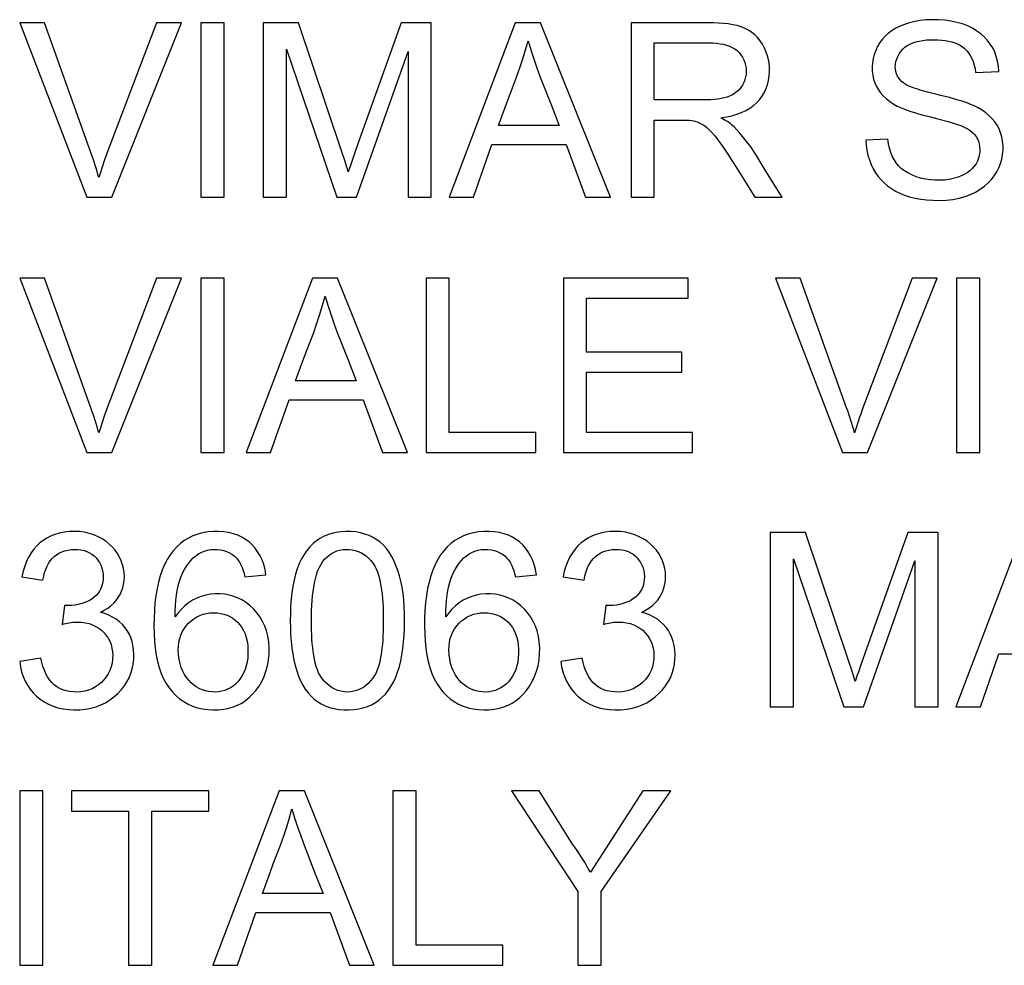
# Model space of a CAD drawing. Units: millimetres. Extents: x 97.1 to 187.1, y 51.8 to 141.8.
# Drawn here: x 164.6 to 171.9, y 126.8 to 133.8 of the extents above; entities that cross this region are included whole.
import ezdxf

# ---------------------------------------------------------------- set-up
doc = ezdxf.new("R2010")
doc.units = ezdxf.units.MM
doc.header["$LTSCALE"] = 16.335
doc.layers.get('0').update_dxf_attribs({"linetype": 'CONTINUOUS'})

msp = doc.modelspace()

# ---------------------------------------------------------------- linework, layer by layer
at = {"color": 7, "linetype": 'CONTINUOUS'}
for p, q in [((164.5703, 133.7411), (165.0671, 132.449)), ((164.7535, 133.7411), (164.5703, 133.7411)), ((165.5836, 133.7411), (165.2188, 132.781)), ((165.2525, 132.449), (165.7679, 133.7411)), ((165.7679, 133.7411), (165.5836, 133.7411)), ((165.9125, 133.7411), (165.9125, 132.449)), ((166.0848, 133.7411), (165.9125, 133.7411)), ((166.0848, 132.449), (166.0848, 133.7411)), ((166.3746, 133.7411), (166.3746, 132.449)), ((166.6371, 133.7411), (166.3746, 133.7411)), ((166.9574, 132.7853), (166.6371, 133.7411)), ((167.3956, 133.7411), (167.0759, 132.8441)), ((167.6197, 133.7411), (167.3956, 133.7411)), ((167.6197, 132.449), (167.6197, 133.7411)), ((168.2423, 133.7411), (167.7512, 132.449)), ((168.4287, 133.7411), (168.2423, 133.7411)), ((168.9463, 132.449), (168.4287, 133.7411)), ((169.0999, 133.7411), (169.0999, 132.449)), ((169.6702, 133.7411), (169.0999, 133.7411)), ((169.2721, 133.1694), (169.2721, 133.5923)), ((169.2721, 133.5923), (169.6772, 133.5923)), ((166.5468, 132.449), (166.5468, 133.5453)), ((166.5468, 133.5453), (166.9194, 132.449)), ((167.066, 132.449), (167.4474, 133.5297)), ((167.4474, 133.5297), (167.4474, 132.449)), ((171.6529, 133.373), (171.8252, 133.3809)), ((168.5092, 133.1278), (168.567, 132.9815)), ((169.2721, 133.0206), (169.3762, 133.0207)), ((169.2721, 132.449), (169.2721, 133.0206)), ((169.3762, 133.0207), (169.4418, 133.021)), ((168.567, 132.9815), (168.1182, 132.9815)), ((167.0759, 132.8441), (167.0435, 132.7515)), ((167.933, 132.449), (168.0692, 132.8405)), ((168.0692, 132.8405), (168.619, 132.8405)), ((168.619, 132.8405), (168.7631, 132.449)), ((171.0029, 132.8797), (170.8384, 132.8718)), ((166.9783, 132.7215), (166.9574, 132.7853)), ((167.0435, 132.7515), (167.0277, 132.7056)), ((169.8412, 132.7286), (169.8824, 132.6637)), ((170.0992, 132.6422), (170.0243, 132.7646)), ((169.8824, 132.6637), (170.0176, 132.449)), ((170.22, 132.449), (170.0992, 132.6422)), ((165.0671, 132.449), (165.2525, 132.449)), ((165.9125, 132.449), (166.0848, 132.449)), ((166.3746, 132.449), (166.5468, 132.449)), ((166.9194, 132.449), (167.066, 132.449)), ((167.4474, 132.449), (167.6197, 132.449)), ((167.7512, 132.449), (167.933, 132.449)), ((168.7631, 132.449), (168.9463, 132.449)), ((169.0999, 132.449), (169.2721, 132.449)), ((170.0176, 132.449), (170.22, 132.449)), ((164.5703, 131.849), (165.0671, 130.5568)), ((164.7535, 131.849), (164.5703, 131.849)), ((165.5836, 131.849), (165.2188, 130.8888)), ((165.2525, 130.5568), (165.7679, 131.849)), ((165.7679, 131.849), (165.5836, 131.849)), ((165.9125, 131.849), (165.9125, 130.5568)), ((166.0848, 131.849), (165.9125, 131.849)), ((166.0848, 130.5568), (166.0848, 131.849)), ((166.7387, 131.849), (166.2475, 130.5568)), ((166.9251, 131.849), (166.7387, 131.849)), ((167.4427, 130.5568), (166.9251, 131.849)), ((167.5806, 131.849), (167.5806, 130.5568)), ((167.7529, 131.849), (167.5806, 131.849)), ((167.7529, 130.7056), (167.7529, 131.849)), ((168.5987, 131.849), (168.5987, 130.5568)), ((169.5227, 131.849), (168.5987, 131.849)), ((169.5227, 131.7002), (169.5227, 131.849)), ((170.3529, 131.849), (170.1697, 131.849)), ((170.1697, 131.849), (170.6665, 130.5568)), ((171.183, 131.849), (170.8182, 130.8888)), ((170.8519, 130.5568), (171.3673, 131.849)), ((171.3673, 131.849), (171.183, 131.849)), ((171.5119, 131.849), (171.5119, 130.5568)), ((171.6842, 131.849), (171.5119, 131.849)), ((171.6842, 130.5568), (171.6842, 131.849)), ((168.7709, 131.3008), (168.7709, 131.7002)), ((168.7709, 131.7002), (169.5227, 131.7002)), ((167.0056, 131.2356), (167.0633, 131.0893)), ((169.4758, 131.3008), (168.7709, 131.3008)), ((169.4758, 131.152), (169.4758, 131.3008)), ((167.0633, 131.0893), (166.6146, 131.0893)), ((168.7709, 130.7056), (168.7709, 131.152)), ((168.7709, 131.152), (169.4758, 131.152)), ((166.4294, 130.5568), (166.5656, 130.9484)), ((166.5656, 130.9484), (167.1154, 130.9484)), ((167.1154, 130.9484), (167.2595, 130.5568)), ((168.395, 130.7056), (167.7529, 130.7056)), ((168.395, 130.5568), (168.395, 130.7056)), ((169.5541, 130.7056), (168.7709, 130.7056)), ((169.5541, 130.5568), (169.5541, 130.7056)), ((165.0671, 130.5568), (165.2525, 130.5568)), ((165.9125, 130.5568), (166.0848, 130.5568)), ((166.2475, 130.5568), (166.4294, 130.5568)), ((167.2595, 130.5568), (167.4427, 130.5568)), ((167.5806, 130.5568), (168.395, 130.5568)), ((168.5987, 130.5568), (169.5541, 130.5568)), ((170.6665, 130.5568), (170.8519, 130.5568)), ((171.5119, 130.5568), (171.6842, 130.5568)), ((170.1305, 129.9646), (170.1305, 128.6724)), ((170.3931, 129.9646), (170.1305, 129.9646)), ((170.7134, 129.0088), (170.3931, 129.9646)), ((171.1515, 129.9646), (170.8319, 129.0676)), ((171.3757, 129.9646), (171.1515, 129.9646)), ((171.3757, 128.6724), (171.3757, 129.9646)), ((171.9983, 129.9646), (171.5071, 128.6724)), ((170.3028, 128.6724), (170.3028, 129.7688)), ((170.3028, 129.7688), (170.6754, 128.6724)), ((170.822, 128.6724), (171.2034, 129.7532)), ((171.2034, 129.7532), (171.2034, 128.6724)), ((164.586, 129.6357), (164.7426, 129.6122)), ((166.2384, 129.6357), (166.395, 129.6514)), ((168.2432, 129.6357), (168.3998, 129.6514)), ((168.5956, 129.6357), (168.7522, 129.6122)), ((164.9032, 129.4243), (164.8851, 129.2833)), ((168.9129, 129.4243), (168.8948, 129.2833)), ((170.8319, 129.0676), (170.7995, 128.975)), ((171.689, 128.6724), (171.8252, 129.064)), ((171.8252, 129.064), (172.3749, 129.064)), ((164.7269, 129.0327), (164.5703, 129.0092)), ((168.7366, 129.0327), (168.5799, 129.0092)), ((170.7343, 128.9449), (170.7134, 129.0088)), ((170.7995, 128.975), (170.7837, 128.9291)), ((170.7478, 128.9028), (170.7343, 128.9449)), ((170.761, 128.8609), (170.7478, 128.9028)), ((170.1305, 128.6724), (170.3028, 128.6724)), ((170.6754, 128.6724), (170.822, 128.6724)), ((171.2034, 128.6724), (171.3757, 128.6724)), ((171.5071, 128.6724), (171.689, 128.6724)), ((164.5703, 128.049), (164.5703, 126.7568)), ((164.7426, 128.049), (164.5703, 128.049)), ((164.7426, 126.7568), (164.7426, 128.049)), ((164.954, 128.049), (164.954, 127.9002)), ((165.9721, 128.049), (164.954, 128.049)), ((165.9721, 127.9002), (165.9721, 128.049)), ((166.4929, 128.049), (166.0017, 126.7568)), ((166.6792, 128.049), (166.4929, 128.049)), ((167.1968, 126.7568), (166.6792, 128.049)), ((167.3347, 128.049), (167.3347, 126.7568)), ((167.507, 128.049), (167.3347, 128.049)), ((167.507, 126.9056), (167.507, 128.049)), ((168.4178, 128.049), (168.2128, 128.049)), ((168.2128, 128.049), (168.7062, 127.3041)), ((168.6668, 127.6547), (168.4178, 128.049)), ((169.1875, 128.049), (168.7982, 127.4468)), ((168.8785, 127.3041), (169.3954, 128.049)), ((169.3954, 128.049), (169.1875, 128.049)), ((164.954, 127.9002), (165.3769, 127.9002)), ((165.3769, 127.9002), (165.3769, 126.7568)), ((165.5492, 126.7568), (165.5492, 127.9002)), ((165.5492, 127.9002), (165.9721, 127.9002)), ((166.7598, 127.4356), (166.8175, 127.2893)), ((168.7062, 127.3041), (168.7062, 126.7568)), ((168.8785, 126.7568), (168.8785, 127.3041)), ((166.8175, 127.2893), (166.3688, 127.2893)), ((166.1835, 126.7568), (166.3197, 127.1484)), ((166.3197, 127.1484), (166.8695, 127.1484)), ((166.8695, 127.1484), (167.0137, 126.7568)), ((168.1492, 126.9056), (167.507, 126.9056)), ((168.1492, 126.7568), (168.1492, 126.9056)), ((164.5703, 126.7568), (164.7426, 126.7568)), ((165.3769, 126.7568), (165.5492, 126.7568)), ((166.0017, 126.7568), (166.1835, 126.7568)), ((167.0137, 126.7568), (167.1968, 126.7568)), ((167.3347, 126.7568), (168.1492, 126.7568)), ((168.7062, 126.7568), (168.8785, 126.7568))]:
    msp.add_line(p, q, dxfattribs=at)
for points in [[(165.1568, 132.5938), (165.1503, 132.6168), (165.1435, 132.6399), (165.1365, 132.6631), (165.1292, 132.6865), (165.1216, 132.7099), (165.1138, 132.7335), (165.1058, 132.7571), (165.0975, 132.7809), (164.7535, 133.7411)], [(169.7653, 133.0363), (169.8071, 133.0434), (169.8466, 133.0526), (169.8836, 133.0638), (169.9183, 133.077), (169.9505, 133.0923), (169.9799, 133.1094), (170.0062, 133.128), (170.0297, 133.1484), (170.0507, 133.1708), (170.0694, 133.1952), (170.0856, 133.2215), (170.0991, 133.25), (170.1101, 133.2807), (170.1185, 133.3136), (170.1237, 133.3476), (170.1256, 133.3833), (170.1244, 133.4202), (170.1201, 133.4559), (170.1124, 133.4901), (170.1015, 133.5231), (170.0885, 133.5539), (170.0735, 133.582), (170.0563, 133.6079), (170.0374, 133.6313), (170.0169, 133.6522), (169.9947, 133.6705), (169.9705, 133.6865), (169.9441, 133.7001), (169.9157, 133.7114), (169.8855, 133.7206), (169.8533, 133.7276), (169.8193, 133.7327), (169.784, 133.7365), (169.7474, 133.7393), (169.7095, 133.7408), (169.6702, 133.7411)], [(171.8252, 133.3809), (171.8215, 133.4198), (171.8151, 133.4567), (171.8058, 133.4916), (171.7938, 133.5243), (171.779, 133.555), (171.7615, 133.5837), (171.7412, 133.6106), (171.7183, 133.6355), (171.6921, 133.6587), (171.6625, 133.6806), (171.6297, 133.7007), (171.594, 133.7182), (171.555, 133.7329), (171.5132, 133.7449), (171.4696, 133.754), (171.4237, 133.7603), (171.376, 133.7638), (171.3296, 133.7645), (171.2852, 133.7625), (171.2421, 133.7578), (171.2013, 133.7508), (171.163, 133.7414), (171.1269, 133.7297), (171.0933, 133.7162), (171.0622, 133.7009), (171.0337, 133.6838), (171.0075, 133.6645), (170.9837, 133.6431), (170.9623, 133.6197), (170.9433, 133.5943), (170.9266, 133.5668), (170.9124, 133.5374), (170.9011, 133.5072), (170.8929, 133.4763), (170.8877, 133.4447), (170.8855, 133.4134), (170.8864, 133.3825)], [(168.1986, 133.2002), (168.252, 133.3394), (168.2765, 133.4077), (168.2985, 133.4752), (168.3184, 133.542), (168.3363, 133.608)], [(168.3363, 133.608), (168.3567, 133.5421), (168.3786, 133.4753), (168.402, 133.4077), (168.4272, 133.3392), (168.5092, 133.1278)], [(169.6772, 133.5923), (169.7058, 133.5919), (169.7331, 133.5901), (169.7592, 133.5868), (169.7843, 133.5821), (169.8081, 133.5759), (169.8301, 133.5682), (169.8501, 133.559), (169.8683, 133.5483), (169.8849, 133.5358), (169.8999, 133.5213), (169.9132, 133.505), (169.9248, 133.4874), (169.9347, 133.468), (169.9428, 133.4472), (169.9487, 133.426), (169.9522, 133.4046), (169.9534, 133.3829), (169.9523, 133.3613), (169.9488, 133.34), (169.9429, 133.319), (169.9351, 133.2989), (169.9252, 133.28), (169.9133, 133.262), (169.8999, 133.2459), (169.8854, 133.2318), (169.8694, 133.2195), (169.852, 133.2086), (169.8331, 133.1993), (169.8128, 133.1914), (169.7911, 133.1847), (169.7679, 133.1794), (169.7435, 133.1754), (169.718, 133.1724), (169.6917, 133.1703), (169.6644, 133.1694), (169.2721, 133.1694)], [(171.1066, 133.3045), (171.094, 133.3178), (171.0832, 133.3319), (171.0743, 133.3469), (171.0672, 133.363), (171.0619, 133.3799), (171.0588, 133.3975), (171.0577, 133.4157), (171.0587, 133.4345), (171.0621, 133.4536), (171.0679, 133.4731), (171.0761, 133.4929), (171.0863, 133.5116), (171.0986, 133.5291), (171.1129, 133.5456), (171.1289, 133.5603), (171.1464, 133.5729), (171.1656, 133.5837), (171.1866, 133.5929), (171.2098, 133.6005), (171.2348, 133.6064), (171.261, 133.6109), (171.2883, 133.614), (171.3169, 133.6156), (171.3467, 133.6158)], [(171.3467, 133.6158), (171.3748, 133.6153), (171.4017, 133.6135), (171.4276, 133.6103), (171.4525, 133.6058), (171.4763, 133.5999), (171.4985, 133.5927), (171.5187, 133.5844), (171.5373, 133.5747), (171.5546, 133.5633), (171.5707, 133.5502), (171.5855, 133.5353), (171.5991, 133.5183), (171.612, 133.4987), (171.6237, 133.477), (171.6337, 133.4535), (171.6418, 133.4284), (171.6482, 133.4016), (171.6529, 133.373)], [(170.8864, 133.3825), (170.8904, 133.3521), (170.897, 133.323), (170.9061, 133.2956), (170.9177, 133.2697), (170.9319, 133.2452), (170.9485, 133.2221), (170.9677, 133.2004), (170.9897, 133.1799), (171.0145, 133.1604), (171.042, 133.1419), (171.0724, 133.1246)], [(171.3574, 133.2115), (171.3366, 133.2165), (171.3164, 133.2216), (171.2967, 133.2268), (171.2776, 133.232), (171.2591, 133.2374), (171.241, 133.2428), (171.2234, 133.2484), (171.2062, 133.254), (171.1896, 133.2599), (171.1734, 133.2659), (171.1578, 133.2722), (171.1433, 133.2792), (171.13, 133.287), (171.1178, 133.2954), (171.1066, 133.3045)], [(171.6373, 133.1287), (171.6102, 133.1396), (171.582, 133.15), (171.5528, 133.1599), (171.5226, 133.1692), (171.4912, 133.1781), (171.4591, 133.1867), (171.4261, 133.1952), (171.3922, 133.2035), (171.3574, 133.2115)], [(168.1182, 132.9815), (168.172, 133.1286), (168.1986, 133.2002)], [(171.0724, 133.1246), (171.0959, 133.1137), (171.1204, 133.1034), (171.1459, 133.0935), (171.1725, 133.0843), (171.2, 133.0756), (171.2284, 133.0671), (171.2576, 133.0589), (171.2876, 133.0511), (171.3184, 133.0435)], [(171.3837, 132.4255), (171.4355, 132.4277), (171.4844, 132.4331), (171.5306, 132.4418), (171.574, 132.454), (171.6146, 132.4694), (171.652, 132.4873), (171.6863, 132.5076), (171.7174, 132.5304), (171.7453, 132.5548), (171.7697, 132.5804), (171.7909, 132.6077), (171.8091, 132.6364), (171.8245, 132.6668), (171.837, 132.6987), (171.8464, 132.7314), (171.8527, 132.7649), (171.856, 132.7992), (171.8561, 132.8326), (171.853, 132.8651), (171.8468, 132.8967), (171.838, 132.9268), (171.8266, 132.955), (171.8125, 132.9817), (171.7957, 133.0069), (171.7763, 133.0306), (171.7542, 133.0527), (171.7292, 133.0735), (171.7014, 133.0932), (171.6708, 133.1116), (171.6373, 133.1287)], [(169.4418, 133.021), (169.504, 133.0201), (169.5338, 133.0189), (169.5621, 133.0148), (169.5888, 133.0069), (169.614, 132.9961), (169.638, 132.9825), (169.6605, 132.9656), (169.6818, 132.9459), (169.7025, 132.9241), (169.7227, 132.9002), (169.7423, 132.8742), (169.7618, 132.847), (169.7815, 132.819), (169.8011, 132.7898), (169.821, 132.7597), (169.8412, 132.7286)], [(169.8635, 132.97), (169.8546, 132.9782), (169.8451, 132.9863), (169.8351, 132.9941), (169.8245, 133.0016), (169.8134, 133.0089), (169.8019, 133.016), (169.7901, 133.023), (169.7779, 133.0297), (169.7653, 133.0363)], [(171.3184, 133.0435), (171.3715, 133.03), (171.4481, 133.0103)], [(171.4481, 133.0103), (171.4726, 133.0034), (171.4964, 132.996), (171.5196, 132.9881), (171.5423, 132.9799)], [(170.0243, 132.7646), (169.9862, 132.8215), (169.9464, 132.8744), (169.9055, 132.9239), (169.8635, 132.97)], [(171.5423, 132.9799), (171.5637, 132.9709), (171.5834, 132.9611), (171.6014, 132.9504), (171.6177, 132.939), (171.6323, 132.9266), (171.6452, 132.9131), (171.6562, 132.8983), (171.6654, 132.8822), (171.6729, 132.8648), (171.6786, 132.8456), (171.6826, 132.8251), (171.6842, 132.8039), (171.6832, 132.7819), (171.68, 132.7594), (171.6743, 132.7376), (171.6662, 132.7168), (171.6557, 132.6967), (171.6428, 132.6779), (171.6274, 132.6605), (171.6095, 132.6444), (171.5893, 132.6297), (171.5666, 132.6163), (171.5416, 132.6045), (171.5147, 132.5945), (171.486, 132.5865), (171.4555, 132.5804), (171.4234, 132.5764), (171.3893, 132.5743), (171.3536, 132.5744), (171.3178, 132.577), (171.2816, 132.5826), (171.2454, 132.5907), (171.2114, 132.601), (171.1802, 132.6136)], [(170.8384, 132.8718), (170.8412, 132.8335), (170.8465, 132.7964), (170.8544, 132.7605), (170.8652, 132.7255), (170.8785, 132.6917), (170.8939, 132.66), (170.9111, 132.6307), (170.9305, 132.6034), (170.9518, 132.578), (170.9752, 132.5544), (171.0005, 132.5327), (171.0283, 132.5128), (171.0586, 132.4946), (171.0912, 132.4783), (171.1263, 132.4641), (171.1639, 132.4521), (171.204, 132.4423), (171.246, 132.4347), (171.2899, 132.4294), (171.3358, 132.4263), (171.3837, 132.4255)], [(171.1802, 132.6136), (171.1513, 132.6284), (171.1251, 132.6448), (171.1019, 132.6627), (171.0816, 132.6822), (171.0636, 132.7038), (171.048, 132.7275), (171.0347, 132.7534), (171.0236, 132.7815), (171.0146, 132.8119), (171.0077, 132.8447), (171.0029, 132.8797)], [(165.2188, 132.781), (165.2101, 132.7573), (165.2016, 132.7337), (165.1935, 132.7101), (165.1856, 132.6867), (165.178, 132.6633), (165.1707, 132.6401), (165.1636, 132.6169), (165.1568, 132.5938)], [(167.005, 132.6374), (166.9984, 132.6583), (166.9918, 132.6793), (166.9783, 132.7215)], [(167.0277, 132.7056), (167.02, 132.6828), (167.005, 132.6374)], [(165.1568, 130.7017), (165.1503, 130.7246), (165.1435, 130.7477), (165.1365, 130.771), (165.1292, 130.7943), (165.1216, 130.8177), (165.1138, 130.8413), (165.1058, 130.865), (165.0975, 130.8887), (164.7535, 131.849)], [(170.7562, 130.7017), (170.7497, 130.7246), (170.7429, 130.7477), (170.7359, 130.771), (170.7286, 130.7943), (170.721, 130.8177), (170.7132, 130.8413), (170.7052, 130.865), (170.6969, 130.8887), (170.3529, 131.849)], [(166.6949, 131.308), (166.7484, 131.4473), (166.7729, 131.5155), (166.7949, 131.5831), (166.8148, 131.6498), (166.8327, 131.7158)], [(166.8327, 131.7158), (166.853, 131.6499), (166.8749, 131.5832), (166.8984, 131.5155), (166.9236, 131.447), (167.0056, 131.2356)], [(166.6146, 131.0893), (166.6684, 131.2364), (166.6949, 131.308)], [(165.2188, 130.8888), (165.2101, 130.8651), (165.2016, 130.8415), (165.1935, 130.818), (165.1856, 130.7945), (165.178, 130.7711), (165.1707, 130.7479), (165.1636, 130.7247), (165.1568, 130.7017)], [(170.8182, 130.8888), (170.8095, 130.8651), (170.801, 130.8415), (170.7929, 130.818), (170.785, 130.7945), (170.7774, 130.7711), (170.7701, 130.7479), (170.763, 130.7247), (170.7562, 130.7017)], [(164.771, 129.923), (164.7443, 129.9059), (164.7197, 129.8868), (164.6969, 129.8653), (164.6758, 129.8411), (164.6559, 129.8138), (164.6375, 129.7836), (164.6213, 129.7508), (164.6074, 129.7152), (164.5956, 129.6768), (164.586, 129.6357)], [(165.1679, 129.3725), (165.1968, 129.3878), (165.223, 129.4043), (165.2465, 129.422), (165.2672, 129.4409), (165.2852, 129.461), (165.3008, 129.4824), (165.3142, 129.505), (165.3251, 129.5289), (165.3337, 129.5541), (165.3401, 129.581), (165.3442, 129.6094), (165.3456, 129.6381), (165.3441, 129.6672), (165.3399, 129.6967), (165.3329, 129.7256), (165.3232, 129.7538), (165.3108, 129.7813), (165.2957, 129.8076), (165.2778, 129.8326), (165.2573, 129.8565), (165.2343, 129.8785), (165.2089, 129.8988), (165.1811, 129.9173), (165.1513, 129.9332), (165.1194, 129.9466), (165.0855, 129.9575), (165.0502, 129.9655), (165.0127, 129.9704), (164.9738, 129.9723), (164.9358, 129.9713), (164.8993, 129.967), (164.8638, 129.9598), (164.8304, 129.95), (164.7996, 129.9378), (164.771, 129.923)], [(166.395, 129.6514), (166.3878, 129.69), (166.378, 129.7264), (166.3658, 129.7605), (166.3509, 129.7924), (166.3334, 129.8221), (166.314, 129.8491), (166.2928, 129.8731), (166.2697, 129.8944), (166.2444, 129.9133), (166.2169, 129.9297), (166.1873, 129.9437), (166.1553, 129.9549), (166.1202, 129.9635), (166.0826, 129.9694), (166.0442, 129.9722), (166.0047, 129.9719), (165.9644, 129.9685), (165.9256, 129.962), (165.8891, 129.9522), (165.8542, 129.9393), (165.8211, 129.9233), (165.79, 129.9043), (165.7608, 129.8823), (165.7334, 129.8573), (165.7079, 129.8293), (165.6842, 129.7983), (165.6626, 129.7642), (165.6433, 129.7268), (165.626, 129.6863), (165.611, 129.643), (165.5982, 129.5971), (165.5876, 129.5484), (165.5791, 129.4974), (165.5726, 129.4436), (165.5681, 129.3874), (165.5656, 129.3306), (165.5648, 129.273), (165.566, 129.2148), (165.5692, 129.1589), (165.5744, 129.1063), (165.5816, 129.0561)], [(167.4209, 129.3107), (167.4206, 129.364), (167.4187, 129.4153), (167.4152, 129.4649), (167.4102, 129.5127), (167.4036, 129.5587), (167.395, 129.6026), (167.3844, 129.6442), (167.3718, 129.6837), (167.3578, 129.7209), (167.3424, 129.7559), (167.3255, 129.7886), (167.307, 129.8187), (167.2868, 129.8458), (167.265, 129.8702), (167.2414, 129.892), (167.2161, 129.9111), (167.1891, 129.9275), (167.16, 129.9414), (167.1283, 129.953), (167.0945, 129.9622), (167.0596, 129.9685), (167.0231, 129.9718), (166.9855, 129.9724), (166.9492, 129.9702), (166.915, 129.9653), (166.882, 129.9578), (166.8509, 129.9478), (166.8218, 129.9353), (166.7945, 129.9203), (166.7686, 129.9025), (166.7439, 129.8819), (166.7206, 129.8585), (166.6987, 129.832), (166.6782, 129.8022), (166.6591, 129.7693), (166.6421, 129.7338), (166.6271, 129.6956), (166.6141, 129.6547), (166.6031, 129.6117), (166.5942, 129.5664), (166.5871, 129.5189), (166.5818, 129.4695), (166.5779, 129.4183), (166.5757, 129.3652), (166.5751, 129.3102)], [(168.3998, 129.6514), (168.3926, 129.69), (168.3829, 129.7264), (168.3706, 129.7605), (168.3557, 129.7924), (168.3382, 129.8221), (168.3188, 129.8491), (168.2977, 129.8731), (168.2745, 129.8944), (168.2492, 129.9133), (168.2217, 129.9297), (168.1922, 129.9437), (168.1601, 129.9549), (168.125, 129.9635), (168.0875, 129.9694), (168.0491, 129.9722), (168.0096, 129.9719), (167.9692, 129.9685), (167.9304, 129.962), (167.8939, 129.9522), (167.859, 129.9393), (167.8259, 129.9233), (167.7948, 129.9043), (167.7656, 129.8823), (167.7382, 129.8573), (167.7127, 129.8293), (167.689, 129.7983), (167.6674, 129.7642), (167.6481, 129.7268), (167.6308, 129.6863), (167.6158, 129.643), (167.603, 129.5971), (167.5924, 129.5484), (167.5839, 129.4974), (167.5774, 129.4436), (167.5729, 129.3874), (167.5704, 129.3306), (167.5697, 129.273), (167.5708, 129.2148), (167.5741, 129.1589), (167.5792, 129.1063), (167.5865, 129.0561)], [(168.7806, 129.923), (168.7539, 129.9059), (168.7293, 129.8868), (168.7066, 129.8653), (168.6854, 129.8411), (168.6655, 129.8138), (168.6472, 129.7836), (168.6309, 129.7508), (168.617, 129.7152), (168.6052, 129.6768), (168.5956, 129.6357)], [(169.1776, 129.3725), (169.2064, 129.3878), (169.2326, 129.4043), (169.2561, 129.422), (169.2768, 129.4409), (169.2948, 129.461), (169.3105, 129.4824), (169.3238, 129.505), (169.3347, 129.5289), (169.3433, 129.5541), (169.3498, 129.581), (169.3539, 129.6094), (169.3552, 129.6381), (169.3538, 129.6672), (169.3495, 129.6967), (169.3426, 129.7256), (169.3329, 129.7538), (169.3205, 129.7813), (169.3053, 129.8076), (169.2875, 129.8326), (169.2669, 129.8565), (169.244, 129.8785), (169.2185, 129.8988), (169.1907, 129.9173), (169.1609, 129.9332), (169.129, 129.9466), (169.0952, 129.9575), (169.0598, 129.9655), (169.0224, 129.9704), (168.9834, 129.9723), (168.9455, 129.9713), (168.9089, 129.967), (168.8734, 129.9598), (168.84, 129.95), (168.8092, 129.9378), (168.7806, 129.923)], [(164.7426, 129.6122), (164.748, 129.6403), (164.7549, 129.6666), (164.7633, 129.6912), (164.7732, 129.7141), (164.7846, 129.7353), (164.7973, 129.7544), (164.8111, 129.7714), (164.8262, 129.7863), (164.8428, 129.7995), (164.8613, 129.8111), (164.8813, 129.821), (164.9028, 129.8288), (164.9261, 129.8344), (164.951, 129.838), (164.9756, 129.8393), (165, 129.8383), (165.0241, 129.8351), (165.0468, 129.83), (165.0676, 129.8229), (165.0869, 129.8138), (165.1047, 129.8029), (165.121, 129.7903), (165.1358, 129.7759), (165.1489, 129.7598), (165.1606, 129.7416), (165.1707, 129.7217), (165.1786, 129.7013), (165.1842, 129.6807), (165.1877, 129.6596), (165.189, 129.6379)], [(165.7215, 129.339), (165.7222, 129.3811), (165.7241, 129.4217), (165.7274, 129.4609), (165.732, 129.4988), (165.7378, 129.5352), (165.7453, 129.5698), (165.7545, 129.6025), (165.7653, 129.6334), (165.7775, 129.6624), (165.7912, 129.6894), (165.8064, 129.7144), (165.8224, 129.7372), (165.8391, 129.7579), (165.8566, 129.7764), (165.8752, 129.7925), (165.895, 129.806), (165.9159, 129.8171), (165.9379, 129.826), (165.9612, 129.8327), (165.9856, 129.8371), (166.01, 129.8392), (166.0345, 129.8387), (166.0591, 129.8357), (166.0822, 129.8306), (166.1037, 129.8233), (166.1238, 129.8139), (166.1421, 129.8029), (166.1586, 129.7905), (166.1734, 129.7765), (166.1866, 129.761), (166.1983, 129.7439), (166.2084, 129.7253), (166.2175, 129.7051), (166.2255, 129.6835), (166.2325, 129.6603), (166.2384, 129.6357)], [(166.7317, 129.3107), (166.732, 129.3496), (166.733, 129.3873), (166.7347, 129.4239), (166.7371, 129.4594), (166.7403, 129.4938), (166.7443, 129.5272), (166.749, 129.5596), (166.7545, 129.5911), (166.7611, 129.6212), (166.7689, 129.6499), (166.7779, 129.6772), (166.7884, 129.7025), (166.8008, 129.7257), (166.8146, 129.7469), (166.8296, 129.7658), (166.8458, 129.7824), (166.8631, 129.7967), (166.8813, 129.809), (166.9004, 129.8192), (166.9205, 129.8273), (166.9415, 129.8333), (166.9639, 129.8372), (166.9873, 129.8391), (167.0104, 129.8388), (167.0331, 129.8363), (167.0556, 129.8315), (167.0772, 129.8246), (167.0977, 129.8155), (167.1173, 129.8043), (167.1361, 129.7906), (167.1543, 129.7743), (167.1717, 129.7556), (167.1885, 129.7344)], [(167.7263, 129.339), (167.727, 129.3811), (167.7289, 129.4217), (167.7322, 129.4609), (167.7368, 129.4988), (167.7426, 129.5352), (167.7501, 129.5698), (167.7593, 129.6025), (167.7701, 129.6334), (167.7823, 129.6624), (167.796, 129.6894), (167.8112, 129.7144), (167.8272, 129.7372), (167.8439, 129.7579), (167.8614, 129.7764), (167.8801, 129.7925), (167.8999, 129.806), (167.9208, 129.8171), (167.9427, 129.826), (167.966, 129.8327), (167.9904, 129.8371), (168.0148, 129.8392), (168.0393, 129.8387), (168.0639, 129.8357), (168.087, 129.8306), (168.1085, 129.8233), (168.1286, 129.8139), (168.147, 129.8029), (168.1634, 129.7905), (168.1782, 129.7765), (168.1915, 129.761), (168.2031, 129.7439), (168.2133, 129.7253), (168.2223, 129.7051), (168.2304, 129.6835), (168.2373, 129.6603), (168.2432, 129.6357)], [(168.7522, 129.6122), (168.7576, 129.6403), (168.7646, 129.6666), (168.7729, 129.6912), (168.7829, 129.7141), (168.7942, 129.7353), (168.8069, 129.7544), (168.8207, 129.7714), (168.8358, 129.7863), (168.8525, 129.7995), (168.8709, 129.8111), (168.8909, 129.821), (168.9124, 129.8288), (168.9358, 129.8344), (168.9606, 129.838), (168.9852, 129.8393), (169.0096, 129.8383), (169.0338, 129.8351), (169.0565, 129.83), (169.0772, 129.8229), (169.0966, 129.8138), (169.1144, 129.8029), (169.1306, 129.7903), (169.1454, 129.7759), (169.1586, 129.7598), (169.1703, 129.7416), (169.1803, 129.7217), (169.1883, 129.7013), (169.1939, 129.6807), (169.1973, 129.6596), (169.1986, 129.6379)], [(167.1885, 129.7344), (167.2006, 129.7154), (167.2114, 129.6947), (167.221, 129.6723), (167.2291, 129.6481), (167.2359, 129.6222), (167.2418, 129.5952), (167.247, 129.5672), (167.2513, 129.5381), (167.2549, 129.5077), (167.258, 129.476), (167.2604, 129.443), (167.2623, 129.409), (167.2635, 129.3736), (167.2641, 129.3371), (167.2643, 129.3013), (167.2639, 129.2665), (167.2631, 129.2324), (167.2616, 129.1994), (167.2597, 129.1675), (167.2572, 129.1366), (167.2541, 129.1066), (167.2504, 129.0775), (167.2461, 129.0492), (167.241, 129.022), (167.235, 128.9956), (167.2281, 128.9702), (167.22, 128.9465), (167.2104, 128.9246), (167.1996, 128.9044), (167.1875, 128.8859)], [(165.189, 129.6379), (165.1882, 129.6167), (165.1859, 129.5967), (165.1821, 129.5779), (165.1767, 129.5604), (165.1698, 129.544), (165.1611, 129.5286), (165.1507, 129.514), (165.1387, 129.5004), (165.1248, 129.4876), (165.1091, 129.4754), (165.0917, 129.464), (165.0727, 129.4539), (165.0522, 129.445), (165.0302, 129.4373), (165.0069, 129.4312), (164.9823, 129.4268), (164.9564, 129.4238), (164.9291, 129.4224)], [(169.1986, 129.6379), (169.1979, 129.6167), (169.1956, 129.5967), (169.1917, 129.5779), (169.1863, 129.5604), (169.1794, 129.544), (169.1708, 129.5286), (169.1604, 129.514), (169.1483, 129.5004), (169.1345, 129.4876), (169.1188, 129.4754), (169.1013, 129.464), (169.0823, 129.4539), (169.0618, 129.445), (169.0399, 129.4373), (169.0165, 129.4312), (168.9919, 129.4268), (168.966, 129.4238), (168.9387, 129.4224)], [(166.4085, 129.1954), (166.3988, 129.2348), (166.3861, 129.2711), (166.3704, 129.3049), (166.3518, 129.3367), (166.33, 129.3669), (166.3053, 129.395), (166.2788, 129.4203), (166.2507, 129.4426), (166.2208, 129.4621), (166.1897, 129.4783), (166.1576, 129.491), (166.1244, 129.5005), (166.0902, 129.5068), (166.0547, 129.5099), (166.0184, 129.5099), (165.9828, 129.5067), (165.9482, 129.5002), (165.9144, 129.4906), (165.882, 129.478), (165.8511, 129.4621), (165.8216, 129.4432), (165.7939, 129.4215), (165.768, 129.3969), (165.7439, 129.3694), (165.7215, 129.339)], [(168.4133, 129.1954), (168.4036, 129.2348), (168.3909, 129.2711), (168.3752, 129.3049), (168.3566, 129.3367), (168.3348, 129.3669), (168.3101, 129.395), (168.2836, 129.4203), (168.2555, 129.4426), (168.2256, 129.4621), (168.1945, 129.4783), (168.1624, 129.491), (168.1292, 129.5005), (168.095, 129.5068), (168.0596, 129.5099), (168.0232, 129.5099), (167.9876, 129.5067), (167.953, 129.5002), (167.9192, 129.4906), (167.8868, 129.478), (167.8559, 129.4621), (167.8264, 129.4432), (167.7987, 129.4215), (167.7728, 129.3969), (167.7487, 129.3694), (167.7263, 129.339)], [(164.9291, 129.4224), (164.9263, 129.4225), (164.9234, 129.4225), (164.9206, 129.4227), (164.9178, 129.4229), (164.9149, 129.4231), (164.912, 129.4233), (164.9091, 129.4236), (164.9062, 129.4239), (164.9032, 129.4243)], [(168.9387, 129.4224), (168.9359, 129.4225), (168.9331, 129.4225), (168.9303, 129.4227), (168.9274, 129.4229), (168.9245, 129.4231), (168.9216, 129.4233), (168.9187, 129.4236), (168.9158, 129.4239), (168.9129, 129.4243)], [(165.4097, 129.1271), (165.4027, 129.1576), (165.3931, 129.1864), (165.3811, 129.2133), (165.3668, 129.2382), (165.3503, 129.2613), (165.3312, 129.2828), (165.3094, 129.3028), (165.2851, 129.3212), (165.2588, 129.3374), (165.2305, 129.3513), (165.2003, 129.363), (165.1679, 129.3725)], [(165.745, 129.0912), (165.7462, 129.122), (165.7499, 129.1512), (165.7558, 129.1787), (165.7643, 129.2044), (165.775, 129.2284), (165.788, 129.251), (165.8033, 129.2723), (165.8208, 129.2921), (165.8397, 129.3098), (165.86, 129.3254), (165.8817, 129.3388), (165.9046, 129.3498), (165.9287, 129.3583), (165.9541, 129.3645), (165.9799, 129.3682), (166.0066, 129.3695), (166.0337, 129.3683), (166.0597, 129.3649), (166.0837, 129.3593), (166.1064, 129.3516), (166.1279, 129.3417), (166.1483, 129.3296), (166.1674, 129.3154), (166.1851, 129.2991), (166.2014, 129.2806), (166.2163, 129.2599), (166.2291, 129.2375), (166.2399, 129.2132), (166.2486, 129.187), (166.2552, 129.1593), (166.2595, 129.1301), (166.2616, 129.0992), (166.2616, 129.0668)], [(167.7498, 129.0912), (167.7511, 129.122), (167.7547, 129.1512), (167.7607, 129.1787), (167.7691, 129.2044), (167.7799, 129.2284), (167.7928, 129.251), (167.8081, 129.2723), (167.8256, 129.2921), (167.8445, 129.3098), (167.8648, 129.3254), (167.8865, 129.3388), (167.9094, 129.3498), (167.9336, 129.3583), (167.9589, 129.3645), (167.9847, 129.3682), (168.0114, 129.3695), (168.0386, 129.3683), (168.0645, 129.3649), (168.0885, 129.3593), (168.1112, 129.3516), (168.1327, 129.3417), (168.1531, 129.3296), (168.1722, 129.3154), (168.1899, 129.2991), (168.2062, 129.2806), (168.2211, 129.2599), (168.2339, 129.2375), (168.2447, 129.2132), (168.2534, 129.187), (168.26, 129.1593), (168.2643, 129.1301), (168.2665, 129.0992), (168.2665, 129.0668)], [(169.4194, 129.1271), (169.4123, 129.1576), (169.4027, 129.1864), (169.3907, 129.2133), (169.3765, 129.2382), (169.3599, 129.2613), (169.3408, 129.2828), (169.319, 129.3028), (169.2948, 129.3212), (169.2684, 129.3374), (169.2402, 129.3513), (169.2099, 129.363), (169.1776, 129.3725)], [(164.8851, 129.2833), (164.8985, 129.2867), (164.9118, 129.2898), (164.9248, 129.2925), (164.9378, 129.2949), (164.9507, 129.297), (164.9633, 129.2987), (164.9757, 129.2999), (164.988, 129.3006), (165, 129.3009)], [(165, 129.3009), (165.0294, 129.2997), (165.0575, 129.2959), (165.0842, 129.2896), (165.1097, 129.2805), (165.1338, 129.2688), (165.156, 129.2551), (165.1764, 129.2393), (165.195, 129.2215), (165.2114, 129.2019), (165.2256, 129.1808), (165.2376, 129.1581), (165.247, 129.1339), (165.2537, 129.1081), (165.2579, 129.0808), (165.2594, 129.0531), (165.2583, 129.0249), (165.2546, 128.9962), (165.2481, 128.9687), (165.2387, 128.9426), (165.2264, 128.9176), (165.2118, 128.8942), (165.1948, 128.8726), (165.1753, 128.8526), (165.1541, 128.8349), (165.131, 128.8195), (165.1061, 128.8064), (165.08, 128.7961), (165.0525, 128.7888), (165.0239, 128.7842), (164.9956, 128.7822), (164.9678, 128.7826)], [(166.5751, 129.3102), (166.5758, 129.2573), (166.5779, 129.2062), (166.5816, 129.1569), (166.5867, 129.1094), (166.5933, 129.0637), (166.6015, 129.02), (166.6114, 128.9782), (166.6228, 128.9383), (166.6359, 128.9007), (166.6509, 128.8655), (166.6676, 128.8327), (166.6861, 128.8027), (166.7065, 128.7757), (166.7286, 128.7516), (166.7525, 128.73), (166.7778, 128.7108), (166.8048, 128.6942), (166.8339, 128.6801), (166.8655, 128.6684), (166.8991, 128.6593), (166.9342, 128.653), (166.9712, 128.6497), (167.0096, 128.6491), (167.0467, 128.6513), (167.082, 128.6563), (167.116, 128.6641), (167.148, 128.6746), (167.1776, 128.6876), (167.2053, 128.7032), (167.2314, 128.7216), (167.2561, 128.7428), (167.2793, 128.7667), (167.3008, 128.7936), (167.3209, 128.8234), (167.3393, 128.8562), (167.3559, 128.8915), (167.3704, 128.9295), (167.383, 128.97), (167.3937, 129.0127), (167.4025, 129.0576), (167.4093, 129.1045), (167.4145, 129.1534), (167.4182, 129.204), (167.4204, 129.2564), (167.4209, 129.3107)], [(166.8085, 128.8854), (166.7962, 128.9043), (166.7852, 128.9248), (166.7755, 128.9471), (166.7673, 128.9714), (166.7604, 128.9973), (166.7544, 129.0244), (166.7492, 129.0524), (166.7449, 129.0815), (166.7413, 129.1115), (166.7382, 129.1423), (166.7357, 129.1739), (166.7339, 129.2066), (166.7326, 129.2403), (166.7319, 129.275), (166.7317, 129.3107)], [(168.8948, 129.2833), (168.9082, 129.2867), (168.9214, 129.2898), (168.9345, 129.2925), (168.9475, 129.2949), (168.9603, 129.297), (168.9729, 129.2987), (168.9854, 129.2999), (168.9976, 129.3006), (169.0097, 129.3009)], [(169.0097, 129.3009), (169.0391, 129.2997), (169.0671, 129.2959), (169.0938, 129.2896), (169.1193, 129.2805), (169.1434, 129.2688), (169.1657, 129.2551), (169.1861, 129.2393), (169.2046, 129.2215), (169.221, 129.2019), (169.2352, 129.1808), (169.2472, 129.1581), (169.2566, 129.1339), (169.2634, 129.1081), (169.2675, 129.0808), (169.2691, 129.0531), (169.268, 129.0249), (169.2643, 128.9962), (169.2578, 128.9687), (169.2483, 128.9426), (169.2361, 128.9176), (169.2215, 128.8942), (169.2044, 128.8726), (169.185, 128.8526), (169.1637, 128.8349), (169.1406, 128.8195), (169.1157, 128.8064), (169.0897, 128.7961), (169.0622, 128.7888), (169.0335, 128.7842), (169.0052, 128.7822), (168.9774, 128.7826)], [(165.5816, 129.0561), (165.5914, 129.0084), (165.6038, 128.963), (165.6187, 128.9201), (165.636, 128.8805), (165.6555, 128.8446), (165.6773, 128.812), (165.7012, 128.7824), (165.7273, 128.7558), (165.7554, 128.7322), (165.7855, 128.7114), (165.8177, 128.6932), (165.8518, 128.6779), (165.8876, 128.6658), (165.9257, 128.657), (165.9653, 128.6514), (166.0048, 128.649), (166.0439, 128.6501), (166.0827, 128.6544), (166.1194, 128.6617), (166.1532, 128.6717), (166.1849, 128.6846), (166.215, 128.7005), (166.2437, 128.7192), (166.2708, 128.7409), (166.2963, 128.7658), (166.3207, 128.7942), (166.3434, 128.8258), (166.3635, 128.8599), (166.3806, 128.8966), (166.395, 128.9357), (166.4061, 128.9768), (166.4135, 129.0205), (166.4176, 129.0661), (166.4182, 129.1106), (166.4151, 129.1535), (166.4085, 129.1954)], [(167.5865, 129.0561), (167.5962, 129.0084), (167.6086, 128.963), (167.6235, 128.9201), (167.6408, 128.8805), (167.6603, 128.8446), (167.6821, 128.812), (167.706, 128.7824), (167.7321, 128.7558), (167.7602, 128.7322), (167.7904, 128.7114), (167.8225, 128.6932), (167.8566, 128.6779), (167.8924, 128.6658), (167.9305, 128.657), (167.9702, 128.6514), (168.0096, 128.649), (168.0487, 128.6501), (168.0875, 128.6544), (168.1242, 128.6617), (168.1581, 128.6717), (168.1897, 128.6846), (168.2198, 128.7005), (168.2485, 128.7192), (168.2756, 128.7409), (168.3011, 128.7658), (168.3255, 128.7942), (168.3483, 128.8258), (168.3683, 128.8599), (168.3854, 128.8966), (168.3999, 128.9357), (168.4109, 128.9768), (168.4184, 129.0205), (168.4225, 129.0661), (168.423, 129.1106), (168.4199, 129.1535), (168.4133, 129.1954)], [(164.5703, 129.0092), (164.5761, 128.9695), (164.5848, 128.932), (164.5963, 128.8966), (164.6108, 128.8635), (164.6281, 128.8326), (164.648, 128.8037), (164.6706, 128.7767), (164.6958, 128.7517), (164.7231, 128.7292), (164.7524, 128.7092), (164.7838, 128.6916), (164.8174, 128.677), (164.8532, 128.6654), (164.8912, 128.6567), (164.9307, 128.6513), (164.9725, 128.6491), (165.0159, 128.65), (165.0578, 128.6542), (165.0976, 128.6617), (165.136, 128.6725), (165.1723, 128.6862), (165.2066, 128.7031), (165.2388, 128.7231), (165.2688, 128.7455), (165.2969, 128.7707), (165.3229, 128.7984), (165.3457, 128.8274), (165.365, 128.8573), (165.3812, 128.8884), (165.3943, 128.9207), (165.4043, 128.9546), (165.4112, 128.9897), (165.4151, 129.0246), (165.4161, 129.0595), (165.4142, 129.0942), (165.4097, 129.1271)], [(168.5799, 129.0092), (168.5857, 128.9695), (168.5944, 128.932), (168.6059, 128.8966), (168.6204, 128.8635), (168.6377, 128.8326), (168.6576, 128.8037), (168.6802, 128.7767), (168.7054, 128.7517), (168.7328, 128.7292), (168.762, 128.7092), (168.7935, 128.6916), (168.827, 128.677), (168.8629, 128.6654), (168.9009, 128.6567), (168.9404, 128.6513), (168.9822, 128.6491), (169.0255, 128.65), (169.0674, 128.6542), (169.1072, 128.6617), (169.1456, 128.6725), (169.182, 128.6862), (169.2162, 128.7031), (169.2484, 128.7231), (169.2784, 128.7455), (169.3066, 128.7707), (169.3325, 128.7984), (169.3553, 128.8274), (169.3746, 128.8573), (169.3908, 128.8884), (169.4039, 128.9207), (169.4139, 128.9546), (169.4208, 128.9897), (169.4248, 129.0246), (169.4258, 129.0595), (169.4239, 129.0942), (169.4194, 129.1271)], [(166.2616, 129.0668), (166.2596, 129.0344), (166.2554, 129.0038), (166.249, 128.975), (166.2403, 128.9478), (166.2294, 128.9224), (166.2168, 128.899), (166.2024, 128.8777), (166.1863, 128.8584), (166.1691, 128.8412), (166.1508, 128.8262), (166.1314, 128.8133), (166.111, 128.8026), (166.0896, 128.7942), (166.0672, 128.7879), (166.0441, 128.7839), (166.0199, 128.7822), (165.9951, 128.7828), (165.9705, 128.7858), (165.9462, 128.7911), (165.9223, 128.7989), (165.8996, 128.8087), (165.8784, 128.8205), (165.8584, 128.8345), (165.8398, 128.8507), (165.8225, 128.869), (165.8065, 128.8896), (165.7921, 128.9124), (165.779, 128.9376), (165.7674, 128.965), (165.7582, 128.9941), (165.7515, 129.0248), (165.7471, 129.0571), (165.745, 129.0912)], [(168.2665, 129.0668), (168.2644, 129.0344), (168.2602, 129.0038), (168.2538, 128.975), (168.2451, 128.9478), (168.2342, 128.9224), (168.2216, 128.899), (168.2072, 128.8777), (168.1911, 128.8584), (168.1739, 128.8412), (168.1556, 128.8262), (168.1362, 128.8133), (168.1158, 128.8026), (168.0944, 128.7942), (168.072, 128.7879), (168.0489, 128.7839), (168.0248, 128.7822), (167.9999, 128.7828), (167.9753, 128.7858), (167.9511, 128.7911), (167.9271, 128.7989), (167.9044, 128.8087), (167.8832, 128.8205), (167.8632, 128.8345), (167.8446, 128.8507), (167.8273, 128.869), (167.8113, 128.8896), (167.7969, 128.9124), (167.7838, 128.9376), (167.7723, 128.965), (167.763, 128.9941), (167.7563, 129.0248), (167.7519, 129.0571), (167.7498, 129.0912)], [(164.9678, 128.7826), (164.9402, 128.7855), (164.9141, 128.7908), (164.8897, 128.7986), (164.8666, 128.8089), (164.8453, 128.8214), (164.8258, 128.8361), (164.8081, 128.853), (164.792, 128.8722), (164.7774, 128.8939), (164.7645, 128.9179), (164.753, 128.9438), (164.7428, 128.9715), (164.7342, 129.0011), (164.7269, 129.0327)], [(168.9774, 128.7826), (168.9499, 128.7855), (168.9238, 128.7908), (168.8993, 128.7986), (168.8762, 128.8089), (168.8549, 128.8214), (168.8355, 128.8361), (168.8178, 128.853), (168.8016, 128.8722), (168.7871, 128.8939), (168.7741, 128.9179), (168.7626, 128.9438), (168.7525, 128.9715), (168.7438, 129.0011), (168.7366, 129.0327)], [(170.7837, 128.9291), (170.776, 128.9063), (170.761, 128.8609)], [(167.1875, 128.8859), (167.1697, 128.8639), (167.1512, 128.8445), (167.1318, 128.8278), (167.1117, 128.8139), (167.0908, 128.8026), (167.069, 128.7938), (167.046, 128.7874), (167.0222, 128.7834), (166.9983, 128.7821), (166.9744, 128.7834), (166.9505, 128.7872), (166.9275, 128.7935), (166.9056, 128.8023), (166.8846, 128.8135), (166.8644, 128.8275), (166.845, 128.8441), (166.8264, 128.8634), (166.8085, 128.8854)], [(166.4491, 127.508), (166.5025, 127.6473), (166.5271, 127.7155), (166.549, 127.7831), (166.569, 127.8498), (166.5869, 127.9158)], [(166.5869, 127.9158), (166.6072, 127.8499), (166.6291, 127.7832), (166.6525, 127.7155), (166.6777, 127.647), (166.7598, 127.4356)], [(168.7982, 127.4468), (168.7856, 127.4697), (168.7725, 127.4926), (168.7589, 127.5156), (168.7448, 127.5387), (168.7301, 127.5618), (168.715, 127.585), (168.6994, 127.6082), (168.6834, 127.6314), (168.6668, 127.6547)], [(166.3688, 127.2893), (166.4226, 127.4364), (166.4491, 127.508)]]:
    msp.add_lwpolyline(points, dxfattribs=at)

doc.saveas('drawing.dxf')
